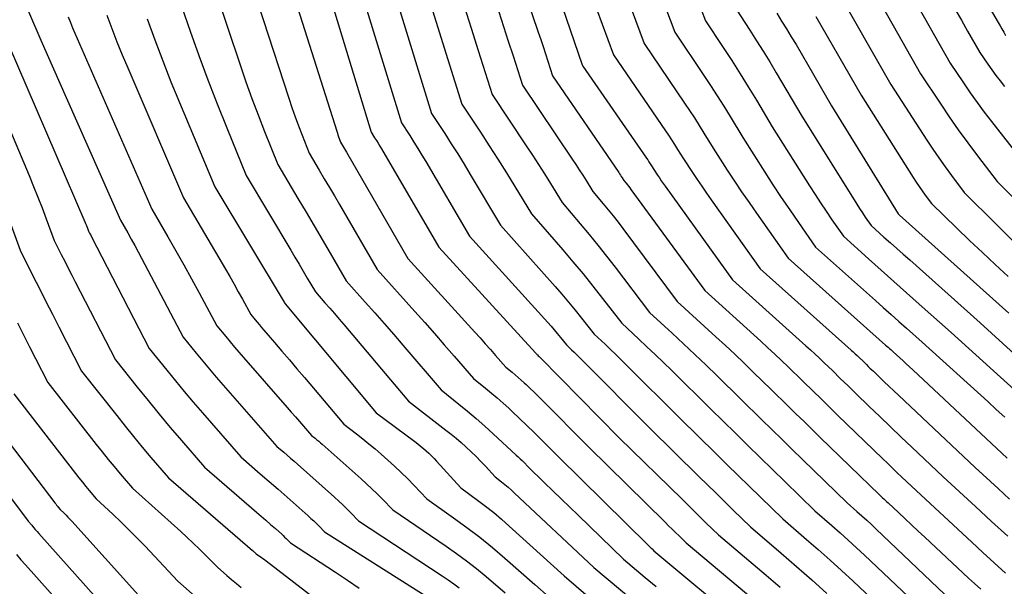
# Model space of a CAD drawing. Units: inches. Extents: x 2627976 to 2630766, y 1490164 to 1493836.
# Drawn here: x 2628454 to 2628529, y 1491533 to 1491576 of the extents above; entities that cross this region are included whole.
import ezdxf

# ---------------------------------------------------------------- set-up
doc = ezdxf.new("R2010")
doc.units = ezdxf.units.IN
doc.header["$MEASUREMENT"] = 0
doc.layers.add('Tile_2737_18_SE_contour_2ft', color=138, linetype='Continuous')

msp = doc.modelspace()

# ---------------------------------------------------------------- linework, layer by layer
at = {"layer": 'Tile_2737_18_SE_contour_2ft'}
for points in [[(2628500.512, 1491591.966, 8700), (2628506.5, 1491576.29, 8700), (2628507.869, 1491574.229, 8700), (2628508.523, 1491573.228, 8700), (2628509.167, 1491572.221, 8700), (2628509.797, 1491571.206, 8700), (2628510.416, 1491570.184, 8700), (2628511.64, 1491568.13, 8700), (2628514.511, 1491563.596, 8700), (2628514.93, 1491562.943, 8700), (2628515.354, 1491562.294, 8700), (2628515.784, 1491561.65, 8700), (2628516.22, 1491561.008, 8700), (2628517.1, 1491559.73, 8700), (2628519.043, 1491557.998, 8700), (2628520.015, 1491557.132, 8700), (2628520.986, 1491556.266, 8700), (2628521.957, 1491555.399, 8700), (2628522.928, 1491554.532, 8700), (2628525.38, 1491552.34, 8700), (2628532.96, 1491545.484, 8700)], [(2628491.2, 1491589.96, 8708), (2628497.045, 1491572.909, 8708), (2628497.09, 1491572.79, 8708), (2628501.972, 1491565.737, 8708), (2628502.071, 1491565.594, 8708), (2628502.167, 1491565.449, 8708), (2628502.262, 1491565.303, 8708), (2628502.355, 1491565.156, 8708), (2628502.54, 1491564.86, 8708), (2628502.825, 1491564.43, 8708), (2628502.97, 1491564.217, 8708), (2628503.115, 1491564.004, 8708), (2628503.263, 1491563.793, 8708), (2628503.412, 1491563.582, 8708), (2628508.59, 1491556.39, 8708), (2628514.218, 1491551.331, 8708), (2628514.567, 1491551.015, 8708), (2628514.913, 1491550.696, 8708), (2628515.257, 1491550.375, 8708), (2628515.599, 1491550.051, 8708), (2628516.28, 1491549.4, 8708), (2628516.868, 1491548.821, 8708), (2628517.163, 1491548.532, 8708), (2628517.458, 1491548.244, 8708), (2628517.754, 1491547.956, 8708), (2628518.051, 1491547.669, 8708), (2628519.09, 1491546.668, 8708), (2628519.907, 1491545.882, 8708), (2628520.727, 1491545.099, 8708), (2628521.549, 1491544.316, 8708), (2628522.371, 1491543.536, 8708), (2628524.78, 1491541.26, 8708), (2628527.251, 1491538.975, 8708), (2628528.487, 1491537.833, 8708), (2628529.724, 1491536.692, 8708)], [(2628489, 1491589.15, 8710), (2628493.665, 1491575.417, 8710), (2628493.853, 1491574.859, 8710), (2628494.038, 1491574.301, 8710), (2628494.221, 1491573.741, 8710), (2628494.402, 1491573.181, 8710), (2628494.76, 1491572.06, 8710), (2628499.845, 1491564.627, 8710), (2628499.911, 1491564.529, 8710), (2628499.977, 1491564.43, 8710), (2628500.041, 1491564.331, 8710), (2628500.104, 1491564.231, 8710), (2628500.23, 1491564.03, 8710), (2628500.417, 1491563.803, 8710), (2628500.51, 1491563.689, 8710), (2628500.601, 1491563.572, 8710), (2628500.691, 1491563.455, 8710), (2628500.779, 1491563.337, 8710), (2628506.46, 1491555.56, 8710), (2628510.751, 1491551.671, 8710), (2628511.29, 1491551.178, 8710), (2628511.824, 1491550.682, 8710), (2628512.355, 1491550.181, 8710), (2628512.882, 1491549.676, 8710), (2628513.93, 1491548.66, 8710), (2628514.848, 1491547.763, 8710), (2628515.308, 1491547.315, 8710), (2628515.768, 1491546.867, 8710), (2628516.228, 1491546.421, 8710), (2628516.689, 1491545.974, 8710), (2628520.113, 1491542.66, 8710), (2628520.481, 1491542.305, 8710), (2628520.849, 1491541.951, 8710), (2628521.219, 1491541.597, 8710), (2628521.589, 1491541.244, 8710), (2628522.33, 1491540.54, 8710), (2628526.969, 1491536.247, 8710), (2628527.828, 1491535.452, 8710), (2628528.687, 1491534.659, 8710), (2628529.548, 1491533.866, 8710)], [(2628499.602, 1491587.47, 8702), (2628504.15, 1491575.42, 8702), (2628506.38, 1491572.093, 8702), (2628506.898, 1491571.308, 8702), (2628507.408, 1491570.519, 8702), (2628507.907, 1491569.722, 8702), (2628508.398, 1491568.921, 8702), (2628509.37, 1491567.31, 8702), (2628511.062, 1491564.668, 8702), (2628511.695, 1491563.693, 8702), (2628512.334, 1491562.722, 8702), (2628512.985, 1491561.759, 8702), (2628513.643, 1491560.8, 8702), (2628514.97, 1491558.89, 8702), (2628519.569, 1491554.798, 8702), (2628520.167, 1491554.266, 8702), (2628520.764, 1491553.734, 8702), (2628521.361, 1491553.2, 8702), (2628521.957, 1491552.667, 8702), (2628523.15, 1491551.6, 8702), (2628528.189, 1491547.036, 8702), (2628528.849, 1491546.437, 8702), (2628529.507, 1491545.836, 8702)], [(2628473.24, 1491583.38, 8724), (2628478.181, 1491567.796, 8724), (2628478.226, 1491567.657, 8724), (2628478.273, 1491567.518, 8724), (2628478.323, 1491567.381, 8724), (2628478.375, 1491567.244, 8724), (2628478.48, 1491566.97, 8724), (2628478.632, 1491566.712, 8724), (2628478.707, 1491566.582, 8724), (2628478.783, 1491566.453, 8724), (2628478.858, 1491566.324, 8724), (2628478.933, 1491566.194, 8724), (2628483.65, 1491558.03, 8724), (2628488.786, 1491552.379, 8724), (2628489.189, 1491551.933, 8724), (2628489.59, 1491551.484, 8724), (2628489.987, 1491551.033, 8724), (2628490.383, 1491550.58, 8724), (2628491.17, 1491549.67, 8724), (2628491.653, 1491549.288, 8724), (2628491.892, 1491549.093, 8724), (2628492.128, 1491548.895, 8724), (2628492.359, 1491548.692, 8724), (2628492.586, 1491548.485, 8724), (2628492.73, 1491548.35, 8724), (2628493.025, 1491548.071, 8724), (2628493.319, 1491547.79, 8724), (2628493.608, 1491547.505, 8724), (2628493.896, 1491547.218, 8724), (2628497.55, 1491543.53, 8724), (2628503.408, 1491537.768, 8724), (2628503.677, 1491537.504, 8724), (2628503.945, 1491537.241, 8724), (2628504.213, 1491536.978, 8724), (2628504.482, 1491536.715, 8724), (2628505.02, 1491536.19, 8724), (2628510.291, 1491531.764, 8724)], [(2628470.55, 1491582.46, 8726), (2628474.501, 1491570.332, 8726), (2628474.739, 1491569.621, 8726), (2628474.986, 1491568.913, 8726), (2628475.245, 1491568.209, 8726), (2628475.513, 1491567.508, 8726), (2628476.06, 1491566.11, 8726), (2628476.837, 1491564.799, 8726), (2628477.224, 1491564.144, 8726), (2628477.611, 1491563.487, 8726), (2628477.996, 1491562.829, 8726), (2628478.38, 1491562.172, 8726), (2628481.28, 1491557.18, 8726), (2628484.176, 1491553.962, 8726), (2628484.937, 1491553.112, 8726), (2628485.694, 1491552.256, 8726), (2628486.445, 1491551.397, 8726), (2628487.192, 1491550.532, 8726), (2628488.68, 1491548.8, 8726), (2628489.602, 1491548.065, 8726), (2628490.059, 1491547.692, 8726), (2628490.511, 1491547.313, 8726), (2628490.953, 1491546.923, 8726), (2628491.389, 1491546.527, 8726), (2628491.662, 1491546.273, 8726), (2628492.228, 1491545.741, 8726), (2628492.789, 1491545.205, 8726), (2628493.344, 1491544.662, 8726), (2628493.894, 1491544.115, 8726), (2628495.21, 1491542.79, 8726), (2628502.103, 1491536.01, 8726), (2628502.178, 1491535.936, 8726), (2628502.252, 1491535.863, 8726), (2628502.326, 1491535.79, 8726), (2628502.401, 1491535.717, 8726), (2628502.55, 1491535.57, 8726), (2628509.434, 1491529.841, 8726)], [(2628476.137, 1491583.14, 8722), (2628480.82, 1491567.73, 8722), (2628481.092, 1491567.305, 8722), (2628481.226, 1491567.091, 8722), (2628481.359, 1491566.876, 8722), (2628481.489, 1491566.66, 8722), (2628481.618, 1491566.442, 8722), (2628486.02, 1491558.89, 8722), (2628493.455, 1491550.781, 8722), (2628493.49, 1491550.743, 8722), (2628493.524, 1491550.704, 8722), (2628493.558, 1491550.666, 8722), (2628493.593, 1491550.628, 8722), (2628493.66, 1491550.55, 8722), (2628493.726, 1491550.499, 8722), (2628493.824, 1491550.407, 8722), (2628499.89, 1491544.26, 8722), (2628504.706, 1491539.53, 8722), (2628505.171, 1491539.074, 8722), (2628505.636, 1491538.619, 8722), (2628506.102, 1491538.164, 8722), (2628506.568, 1491537.709, 8722), (2628507.5, 1491536.8, 8722), (2628511.165, 1491533.696, 8722), (2628512.237, 1491532.776, 8722)], [(2628525.18, 1491582.68, 8684), (2628528.993, 1491576.155, 8684), (2628529.137, 1491575.908, 8684), (2628529.28, 1491575.661, 8684), (2628529.423, 1491575.413, 8684), (2628529.566, 1491575.166, 8684)], [(2628467.86, 1491581.53, 8728), (2628470.753, 1491572.896, 8728), (2628471.197, 1491571.608, 8728), (2628471.657, 1491570.325, 8728), (2628472.138, 1491569.05, 8728), (2628472.635, 1491567.78, 8728), (2628473.65, 1491565.25, 8728), (2628475.203, 1491562.637, 8728), (2628475.825, 1491561.586, 8728), (2628476.446, 1491560.536, 8728), (2628477.064, 1491559.483, 8728), (2628477.68, 1491558.429, 8728), (2628478.91, 1491556.32, 8728), (2628480.376, 1491554.678, 8728), (2628481.107, 1491553.854, 8728), (2628481.833, 1491553.027, 8728), (2628482.554, 1491552.195, 8728), (2628483.27, 1491551.359, 8728), (2628486.19, 1491547.93, 8728), (2628487.553, 1491546.843, 8728), (2628488.228, 1491546.293, 8728), (2628488.896, 1491545.732, 8728), (2628489.55, 1491545.158, 8728), (2628490.197, 1491544.573, 8728), (2628491.972, 1491542.934, 8728), (2628492.124, 1491542.792, 8728), (2628492.276, 1491542.647, 8728), (2628492.426, 1491542.502, 8728), (2628492.575, 1491542.356, 8728), (2628492.87, 1491542.06, 8728), (2628494.152, 1491540.806, 8728), (2628494.794, 1491540.18, 8728), (2628495.436, 1491539.554, 8728), (2628496.079, 1491538.929, 8728), (2628496.723, 1491538.305, 8728), (2628500.2, 1491534.94, 8728), (2628501.887, 1491533.535, 8728), (2628502.73, 1491532.833, 8728)], [(2628465.16, 1491580.6, 8730), (2628466.924, 1491575.49, 8730), (2628467.587, 1491573.622, 8730), (2628468.271, 1491571.76, 8730), (2628468.987, 1491569.911, 8730), (2628469.724, 1491568.07, 8730), (2628471.23, 1491564.4, 8730), (2628474.656, 1491558.66, 8730), (2628474.972, 1491558.128, 8730), (2628475.287, 1491557.595, 8730), (2628475.602, 1491557.062, 8730), (2628475.915, 1491556.528, 8730), (2628476.54, 1491555.46, 8730), (2628477.276, 1491554.63, 8730), (2628477.642, 1491554.214, 8730), (2628478.006, 1491553.796, 8730), (2628478.368, 1491553.375, 8730), (2628478.727, 1491552.952, 8730), (2628483.7, 1491547.06, 8730), (2628486.573, 1491544.848, 8730), (2628486.964, 1491544.538, 8730), (2628487.35, 1491544.222, 8730), (2628487.728, 1491543.896, 8730), (2628488.1, 1491543.563, 8730), (2628488.13, 1491543.536, 8730), (2628488.507, 1491543.179, 8730), (2628488.879, 1491542.817, 8730), (2628489.241, 1491542.444, 8730), (2628489.596, 1491542.066, 8730), (2628490.34, 1491541.25, 8730), (2628490.847, 1491540.864, 8730), (2628491.097, 1491540.666, 8730), (2628491.343, 1491540.464, 8730), (2628491.583, 1491540.254, 8730), (2628491.818, 1491540.04, 8730), (2628497.93, 1491534.29, 8730), (2628506.268, 1491527.297, 8730)], [(2628479.466, 1491580.448, 8720), (2628483.15, 1491568.45, 8720), (2628483.785, 1491567.464, 8720), (2628484.1, 1491566.968, 8720), (2628484.41, 1491566.471, 8720), (2628484.715, 1491565.97, 8720), (2628485.016, 1491565.466, 8720), (2628488.39, 1491559.75, 8720), (2628494.395, 1491553.103, 8720), (2628494.642, 1491552.825, 8720), (2628494.887, 1491552.544, 8720), (2628495.126, 1491552.258, 8720), (2628495.362, 1491551.97, 8720), (2628495.83, 1491551.39, 8720), (2628496.226, 1491551.015, 8720), (2628496.423, 1491550.826, 8720), (2628496.619, 1491550.636, 8720), (2628496.814, 1491550.445, 8720), (2628497.007, 1491550.252, 8720), (2628502.23, 1491544.99, 8720), (2628506.004, 1491541.287, 8720), (2628506.664, 1491540.64, 8720), (2628507.324, 1491539.993, 8720), (2628507.986, 1491539.347, 8720), (2628508.647, 1491538.701, 8720), (2628509.97, 1491537.41, 8720), (2628512.335, 1491535.391, 8720), (2628513.511, 1491534.373, 8720), (2628514.678, 1491533.346, 8720), (2628515.832, 1491532.302, 8720)], [(2628499.793, 1491579.931, 8704), (2628501.8, 1491574.54, 8704), (2628504.899, 1491569.964, 8704), (2628505.278, 1491569.393, 8704), (2628505.652, 1491568.821, 8704), (2628506.018, 1491568.242, 8704), (2628506.378, 1491567.66, 8704), (2628507.09, 1491566.49, 8704), (2628508.18, 1491564.814, 8704), (2628508.73, 1491563.979, 8704), (2628509.286, 1491563.148, 8704), (2628509.852, 1491562.323, 8704), (2628510.423, 1491561.503, 8704), (2628512.85, 1491558.06, 8704), (2628520.348, 1491551.383, 8704), (2628520.446, 1491551.296, 8704), (2628520.543, 1491551.209, 8704), (2628520.64, 1491551.122, 8704), (2628520.737, 1491551.034, 8704), (2628520.93, 1491550.86, 8704), (2628521.432, 1491550.402, 8704), (2628521.683, 1491550.172, 8704), (2628521.933, 1491549.941, 8704), (2628522.182, 1491549.71, 8704), (2628522.431, 1491549.478, 8704), (2628529.68, 1491542.7, 8704)], [(2628518.717, 1491579.835, 8690), (2628523.02, 1491572.22, 8690), (2628524.526, 1491569.945, 8690), (2628525.221, 1491568.919, 8690), (2628525.93, 1491567.903, 8690), (2628526.659, 1491566.901, 8690), (2628527.403, 1491565.909, 8690), (2628528.91, 1491563.94, 8690), (2628535.407, 1491557.516, 8690)], [(2628516.53, 1491578.805, 8692), (2628520.75, 1491571.4, 8692), (2628523.517, 1491567.118, 8692), (2628523.972, 1491566.431, 8692), (2628524.436, 1491565.749, 8692), (2628524.914, 1491565.077, 8692), (2628525.402, 1491564.412, 8692), (2628526.39, 1491563.09, 8692), (2628533.831, 1491555.714, 8692)], [(2628482.813, 1491577.751, 8718), (2628485.47, 1491569.17, 8718), (2628486.48, 1491567.622, 8718), (2628486.98, 1491566.845, 8718), (2628487.474, 1491566.064, 8718), (2628487.959, 1491565.277, 8718), (2628488.438, 1491564.486, 8718), (2628490.76, 1491560.6, 8718), (2628494.959, 1491555.867, 8718), (2628495.476, 1491555.275, 8718), (2628495.986, 1491554.676, 8718), (2628496.485, 1491554.069, 8718), (2628496.977, 1491553.456, 8718), (2628497.95, 1491552.22, 8718), (2628498.793, 1491551.435, 8718), (2628499.212, 1491551.04, 8718), (2628499.628, 1491550.643, 8718), (2628500.041, 1491550.241, 8718), (2628500.451, 1491549.837, 8718), (2628504.57, 1491545.73, 8718), (2628507.306, 1491543.047, 8718), (2628508.161, 1491542.209, 8718), (2628509.018, 1491541.371, 8718), (2628509.875, 1491540.536, 8718), (2628510.733, 1491539.7, 8718), (2628512.45, 1491538.03, 8718), (2628514.271, 1491536.457, 8718), (2628515.177, 1491535.664, 8718), (2628516.075, 1491534.864, 8718), (2628516.963, 1491534.053, 8718), (2628517.845, 1491533.234, 8718), (2628522.15, 1491529.18, 8718)], [(2628487.964, 1491577.399, 8714), (2628488.51, 1491575.707, 8714), (2628489.05, 1491574.011, 8714), (2628490.12, 1491570.62, 8714), (2628492.74, 1491566.692, 8714), (2628493.214, 1491565.972, 8714), (2628493.683, 1491565.249, 8714), (2628494.143, 1491564.521, 8714), (2628494.598, 1491563.789, 8714), (2628495.5, 1491562.32, 8714), (2628496.886, 1491560.696, 8714), (2628497.572, 1491559.878, 8714), (2628498.248, 1491559.052, 8714), (2628498.911, 1491558.215, 8714), (2628499.564, 1491557.371, 8714), (2628502.21, 1491553.89, 8714), (2628503.96, 1491552.28, 8714), (2628504.831, 1491551.471, 8714), (2628505.696, 1491550.656, 8714), (2628506.553, 1491549.833, 8714), (2628507.406, 1491549.003, 8714), (2628509.25, 1491547.19, 8714), (2628510.821, 1491545.655, 8714), (2628511.606, 1491544.886, 8714), (2628512.393, 1491544.12, 8714), (2628513.179, 1491543.353, 8714), (2628513.967, 1491542.587, 8714), (2628517.39, 1491539.26, 8714), (2628518.145, 1491538.597, 8714), (2628518.521, 1491538.263, 8714), (2628518.893, 1491537.927, 8714), (2628519.261, 1491537.586, 8714), (2628519.627, 1491537.242, 8714), (2628525.406, 1491531.732, 8714)], [(2628498.145, 1491577.205, 8706), (2628498.574, 1491576.023, 8706), (2628499.44, 1491573.66, 8706), (2628503.431, 1491567.845, 8706), (2628503.671, 1491567.49, 8706), (2628503.908, 1491567.133, 8706), (2628504.14, 1491566.772, 8706), (2628504.368, 1491566.409, 8706), (2628504.82, 1491565.68, 8706), (2628505.513, 1491564.624, 8706), (2628505.862, 1491564.098, 8706), (2628506.216, 1491563.574, 8706), (2628506.575, 1491563.055, 8706), (2628506.939, 1491562.538, 8706), (2628510.72, 1491557.23, 8706), (2628517.693, 1491550.993, 8706), (2628517.849, 1491550.852, 8706), (2628518.005, 1491550.71, 8706), (2628518.16, 1491550.566, 8706), (2628518.314, 1491550.421, 8706), (2628518.62, 1491550.13, 8706), (2628518.882, 1491549.873, 8706), (2628519.012, 1491549.744, 8706), (2628519.144, 1491549.616, 8706), (2628519.276, 1491549.488, 8706), (2628519.408, 1491549.361, 8706), (2628519.871, 1491548.916, 8706), (2628520.236, 1491548.567, 8706), (2628520.601, 1491548.218, 8706), (2628520.967, 1491547.871, 8706), (2628521.335, 1491547.525, 8706), (2628527.23, 1491541.98, 8706), (2628528.993, 1491540.35, 8706), (2628529.875, 1491539.535, 8706)], [(2628508.86, 1491577.17, 8698), (2628509.914, 1491575.562, 8698), (2628510.436, 1491574.755, 8698), (2628510.949, 1491573.942, 8698), (2628511.451, 1491573.123, 8698), (2628511.945, 1491572.298, 8698), (2628513.92, 1491568.95, 8698), (2628517.926, 1491562.534, 8698), (2628518.136, 1491562.2, 8698), (2628518.35, 1491561.869, 8698), (2628518.567, 1491561.54, 8698), (2628518.787, 1491561.212, 8698), (2628519.23, 1491560.56, 8698), (2628520.219, 1491559.678, 8698), (2628520.714, 1491559.237, 8698), (2628521.208, 1491558.796, 8698), (2628521.703, 1491558.354, 8698), (2628522.197, 1491557.913, 8698), (2628527.6, 1491553.08, 8698), (2628532.235, 1491548.865, 8698)], [(2628522.887, 1491577.281, 8688), (2628525.3, 1491573.03, 8688), (2628526.328, 1491571.512, 8688), (2628526.85, 1491570.758, 8688), (2628527.382, 1491570.012, 8688), (2628527.929, 1491569.277, 8688), (2628528.487, 1491568.549, 8688), (2628531.43, 1491564.79, 8688)], [(2628454.49, 1491576.99, 8738), (2628455.454, 1491574.79, 8738), (2628455.937, 1491573.689, 8738), (2628456.421, 1491572.59, 8738), (2628456.906, 1491571.49, 8738), (2628457.392, 1491570.392, 8738), (2628461.57, 1491560.97, 8738), (2628462.118, 1491560.003, 8738), (2628462.39, 1491559.518, 8738), (2628462.659, 1491559.032, 8738), (2628462.924, 1491558.543, 8738), (2628463.185, 1491558.051, 8738), (2628466.38, 1491551.99, 8738), (2628467.384, 1491550.749, 8738), (2628467.89, 1491550.132, 8738), (2628468.401, 1491549.519, 8738), (2628468.919, 1491548.911, 8738), (2628469.442, 1491548.309, 8738), (2628473.58, 1491543.6, 8738), (2628474.11, 1491543.144, 8738), (2628474.374, 1491542.915, 8738), (2628474.638, 1491542.686, 8738), (2628474.9, 1491542.455, 8738), (2628475.162, 1491542.223, 8738), (2628478.01, 1491539.685, 8738), (2628478.329, 1491539.395, 8738), (2628478.644, 1491539.102, 8738), (2628478.952, 1491538.801, 8738), (2628479.257, 1491538.496, 8738), (2628479.86, 1491537.88, 8738), (2628486.29, 1491533.655, 8738), (2628486.733, 1491533.354, 8738), (2628487.168, 1491533.044, 8738), (2628487.594, 1491532.72, 8738)], [(2628457.551, 1491576.576, 8736), (2628457.714, 1491576.164, 8736), (2628457.884, 1491575.755, 8736), (2628458.059, 1491575.347, 8736), (2628463.98, 1491561.82, 8736), (2628465.214, 1491559.691, 8736), (2628465.827, 1491558.624, 8736), (2628466.432, 1491557.552, 8736), (2628467.027, 1491556.476, 8736), (2628467.616, 1491555.394, 8736), (2628468.98, 1491552.86, 8736), (2628469.648, 1491552.04, 8736), (2628469.984, 1491551.632, 8736), (2628470.323, 1491551.226, 8736), (2628470.666, 1491550.824, 8736), (2628471.013, 1491550.424, 8736), (2628474.378, 1491546.586, 8736), (2628474.69, 1491546.23, 8736), (2628475.001, 1491545.873, 8736), (2628475.312, 1491545.516, 8736), (2628475.621, 1491545.157, 8736), (2628476.24, 1491544.44, 8736), (2628476.52, 1491544.218, 8736), (2628476.66, 1491544.106, 8736), (2628476.797, 1491543.992, 8736), (2628476.933, 1491543.876, 8736), (2628477.068, 1491543.758, 8736), (2628480.045, 1491541.11, 8736), (2628480.465, 1491540.727, 8736), (2628480.88, 1491540.338, 8736), (2628481.287, 1491539.94, 8736), (2628481.687, 1491539.536, 8736), (2628482.48, 1491538.72, 8736), (2628486.593, 1491535.921, 8736), (2628487.379, 1491535.368, 8736), (2628488.152, 1491534.8, 8736), (2628488.908, 1491534.208, 8736), (2628489.651, 1491533.6, 8736), (2628491.12, 1491532.36, 8736)], [(2628460.516, 1491576.707, 8734), (2628460.898, 1491575.688, 8734), (2628461.29, 1491574.674, 8734), (2628461.7, 1491573.667, 8734), (2628462.12, 1491572.664, 8734), (2628466.4, 1491562.68, 8734), (2628469.626, 1491557.206, 8734), (2628469.961, 1491556.632, 8734), (2628470.292, 1491556.056, 8734), (2628470.618, 1491555.477, 8734), (2628470.94, 1491554.895, 8734), (2628471.58, 1491553.73, 8734), (2628471.908, 1491553.327, 8734), (2628472.073, 1491553.127, 8734), (2628472.239, 1491552.927, 8734), (2628472.406, 1491552.729, 8734), (2628472.575, 1491552.531, 8734), (2628473.393, 1491551.583, 8734), (2628473.971, 1491550.911, 8734), (2628474.547, 1491550.238, 8734), (2628475.122, 1491549.565, 8734), (2628475.696, 1491548.889, 8734), (2628478.73, 1491545.31, 8734), (2628479.7, 1491544.564, 8734), (2628480.181, 1491544.185, 8734), (2628480.657, 1491543.801, 8734), (2628481.125, 1491543.406, 8734), (2628481.587, 1491543.005, 8734), (2628482.11, 1491542.542, 8734), (2628482.63, 1491542.069, 8734), (2628483.142, 1491541.587, 8734), (2628483.641, 1491541.093, 8734), (2628484.131, 1491540.59, 8734), (2628485.1, 1491539.57, 8734), (2628487.154, 1491538.116, 8734), (2628488.169, 1491537.374, 8734), (2628489.167, 1491536.611, 8734), (2628490.142, 1491535.818, 8734), (2628491.101, 1491535.005, 8734), (2628493.39, 1491533, 8734), (2628497.8, 1491529.098, 8734)], [(2628463.619, 1491576.435, 8732), (2628464.207, 1491574.818, 8732), (2628464.814, 1491573.208, 8732), (2628465.447, 1491571.607, 8732), (2628466.099, 1491570.015, 8732), (2628468.81, 1491563.54, 8732), (2628474.135, 1491554.669, 8732), (2628474.17, 1491554.61, 8732), (2628474.215, 1491554.557, 8732), (2628481.22, 1491546.18, 8732), (2628484.175, 1491543.97, 8732), (2628484.398, 1491543.8, 8732), (2628484.619, 1491543.625, 8732), (2628484.834, 1491543.444, 8732), (2628485.047, 1491543.259, 8732), (2628485.255, 1491543.07, 8732), (2628485.458, 1491542.875, 8732), (2628485.655, 1491542.675, 8732), (2628485.847, 1491542.469, 8732), (2628487.72, 1491540.41, 8732), (2628488.992, 1491539.475, 8732), (2628489.621, 1491538.998, 8732), (2628490.239, 1491538.509, 8732), (2628490.842, 1491538.001, 8732), (2628491.434, 1491537.48, 8732), (2628495.66, 1491533.65, 8732), (2628503.219, 1491527.152, 8732)], [(2628485.57, 1491576.99, 8716), (2628486.184, 1491575.039, 8716), (2628487.79, 1491569.89, 8716), (2628489.225, 1491567.719, 8716), (2628489.897, 1491566.69, 8716), (2628490.56, 1491565.654, 8716), (2628491.212, 1491564.612, 8716), (2628491.855, 1491563.564, 8716), (2628493.13, 1491561.46, 8716), (2628495.546, 1491558.684, 8716), (2628496.329, 1491557.768, 8716), (2628497.102, 1491556.842, 8716), (2628497.859, 1491555.905, 8716), (2628498.605, 1491554.958, 8716), (2628500.08, 1491553.05, 8716), (2628501.372, 1491551.855, 8716), (2628502.015, 1491551.254, 8716), (2628502.655, 1491550.649, 8716), (2628503.287, 1491550.038, 8716), (2628503.916, 1491549.422, 8716), (2628506.91, 1491546.46, 8716), (2628508.807, 1491544.602, 8716), (2628509.756, 1491543.673, 8716), (2628510.705, 1491542.746, 8716), (2628511.655, 1491541.818, 8716), (2628512.606, 1491540.892, 8716), (2628514.92, 1491538.64, 8716), (2628516.206, 1491537.522, 8716), (2628516.845, 1491536.959, 8716), (2628517.479, 1491536.39, 8716), (2628518.106, 1491535.814, 8716), (2628518.728, 1491535.231, 8716), (2628524.5, 1491529.76, 8716)], [(2628490.621, 1491576.978, 8712), (2628490.993, 1491575.853, 8712), (2628491.36, 1491574.727, 8712), (2628491.722, 1491573.599, 8712), (2628492.44, 1491571.34, 8712), (2628496.271, 1491565.664, 8712), (2628496.545, 1491565.254, 8712), (2628496.815, 1491564.841, 8712), (2628497.08, 1491564.426, 8712), (2628497.341, 1491564.008, 8712), (2628497.86, 1491563.17, 8712), (2628498.644, 1491562.237, 8712), (2628499.032, 1491561.767, 8712), (2628499.414, 1491561.293, 8712), (2628499.788, 1491560.812, 8712), (2628500.157, 1491560.327, 8712), (2628504.34, 1491554.72, 8712), (2628507.311, 1491552.008, 8712), (2628508.035, 1491551.341, 8712), (2628508.756, 1491550.669, 8712), (2628509.469, 1491549.989, 8712), (2628510.178, 1491549.305, 8712), (2628511.59, 1491547.93, 8712), (2628512.835, 1491546.712, 8712), (2628513.458, 1491546.103, 8712), (2628514.082, 1491545.495, 8712), (2628514.706, 1491544.886, 8712), (2628515.33, 1491544.28, 8712), (2628519.87, 1491539.87, 8712), (2628520.094, 1491539.673, 8712), (2628520.205, 1491539.574, 8712), (2628520.316, 1491539.474, 8712), (2628520.426, 1491539.373, 8712), (2628520.535, 1491539.271, 8712), (2628521.333, 1491538.521, 8712), (2628521.84, 1491538.044, 8712), (2628522.348, 1491537.567, 8712), (2628522.857, 1491537.091, 8712), (2628523.366, 1491536.616, 8712), (2628526.724, 1491533.485, 8712), (2628527.187, 1491533.054, 8712), (2628527.651, 1491532.624, 8712)], [(2628511.98, 1491576.863, 8696), (2628512.361, 1491576.267, 8696), (2628512.736, 1491575.667, 8696), (2628513.102, 1491575.062, 8696), (2628513.463, 1491574.454, 8696), (2628516.2, 1491569.76, 8696), (2628521.32, 1491561.447, 8696), (2628521.35, 1491561.4, 8696), (2628521.411, 1491561.346, 8696), (2628529.82, 1491553.82, 8696)], [(2628514.989, 1491576.627, 8694), (2628518.47, 1491570.58, 8694), (2628522.473, 1491564.237, 8694), (2628522.693, 1491563.897, 8694), (2628522.917, 1491563.559, 8694), (2628523.148, 1491563.226, 8694), (2628523.383, 1491562.896, 8694), (2628523.86, 1491562.24, 8694), (2628525.816, 1491560.356, 8694), (2628526.797, 1491559.418, 8694), (2628527.783, 1491558.484, 8694), (2628528.776, 1491557.558, 8694), (2628529.774, 1491556.636, 8694)], [(2628525.691, 1491577.146, 8686), (2628526.165, 1491576.323, 8686), (2628526.637, 1491575.499, 8686), (2628527.58, 1491573.85, 8686), (2628528.19, 1491572.966, 8686), (2628528.5, 1491572.527, 8686), (2628528.815, 1491572.093, 8686), (2628529.14, 1491571.666, 8686), (2628529.471, 1491571.244, 8686)], [(2628449.77, 1491575.72, 8742), (2628454.555, 1491564.394, 8742), (2628454.896, 1491563.569, 8742), (2628455.229, 1491562.742, 8742), (2628455.551, 1491561.91, 8742), (2628455.865, 1491561.075, 8742), (2628456.48, 1491559.4, 8742), (2628457.016, 1491558.341, 8742), (2628457.284, 1491557.812, 8742), (2628457.553, 1491557.283, 8742), (2628457.824, 1491556.756, 8742), (2628458.095, 1491556.228, 8742), (2628461.18, 1491550.25, 8742), (2628462.845, 1491548.157, 8742), (2628463.683, 1491547.116, 8742), (2628464.53, 1491546.081, 8742), (2628465.39, 1491545.057, 8742), (2628466.258, 1491544.041, 8742), (2628468.03, 1491541.99, 8742), (2628472.012, 1491538.55, 8742), (2628472.376, 1491538.234, 8742), (2628472.74, 1491537.917, 8742), (2628473.102, 1491537.598, 8742), (2628473.463, 1491537.278, 8742), (2628473.95, 1491536.844, 8742), (2628474.065, 1491536.739, 8742), (2628474.179, 1491536.633, 8742), (2628474.291, 1491536.524, 8742), (2628474.401, 1491536.413, 8742), (2628474.62, 1491536.19, 8742), (2628478.087, 1491533.929, 8742), (2628478.998, 1491533.325, 8742), (2628479.903, 1491532.713, 8742)], [(2628452.13, 1491576.35, 8740), (2628458.837, 1491560.84, 8740), (2628458.886, 1491560.723, 8740), (2628458.935, 1491560.605, 8740), (2628458.982, 1491560.487, 8740), (2628459.029, 1491560.368, 8740), (2628459.12, 1491560.13, 8740), (2628459.194, 1491559.982, 8740), (2628459.232, 1491559.907, 8740), (2628459.269, 1491559.833, 8740), (2628459.307, 1491559.759, 8740), (2628459.345, 1491559.685, 8740), (2628463.78, 1491551.12, 8740), (2628465.116, 1491549.455, 8740), (2628465.789, 1491548.626, 8740), (2628466.469, 1491547.803, 8740), (2628467.159, 1491546.989, 8740), (2628467.855, 1491546.18, 8740), (2628470.8, 1491542.8, 8740), (2628472.309, 1491541.497, 8740), (2628472.998, 1491540.899, 8740), (2628473.686, 1491540.298, 8740), (2628474.371, 1491539.695, 8740), (2628475.055, 1491539.089, 8740), (2628475.982, 1491538.263, 8740), (2628476.199, 1491538.067, 8740), (2628476.412, 1491537.868, 8740), (2628476.622, 1491537.664, 8740), (2628476.829, 1491537.458, 8740), (2628477.24, 1491537.04, 8740), (2628486.024, 1491531.467, 8740)], [(2628452.744, 1491561.755, 8744), (2628453.85, 1491558.66, 8744), (2628454.84, 1491556.695, 8744), (2628455.337, 1491555.712, 8744), (2628455.835, 1491554.73, 8744), (2628456.335, 1491553.75, 8744), (2628456.837, 1491552.771, 8744), (2628458.58, 1491549.38, 8744), (2628461.275, 1491545.958, 8744), (2628461.921, 1491545.148, 8744), (2628462.573, 1491544.343, 8744), (2628463.235, 1491543.547, 8744), (2628463.903, 1491542.755, 8744), (2628465.25, 1491541.18, 8744), (2628471.716, 1491535.603, 8744), (2628471.755, 1491535.57, 8744), (2628471.793, 1491535.535, 8744), (2628471.832, 1491535.501, 8744), (2628471.87, 1491535.466, 8744), (2628471.947, 1491535.397, 8744), (2628471.99, 1491535.35, 8744), (2628472.25, 1491535.174, 8744), (2628472.379, 1491535.084, 8744), (2628472.507, 1491534.993, 8744), (2628472.633, 1491534.9, 8744), (2628472.758, 1491534.805, 8744), (2628480.03, 1491529.19, 8744)], [(2628453.646, 1491553.089, 8746), (2628454.11, 1491552.169, 8746), (2628454.576, 1491551.252, 8746), (2628455.043, 1491550.334, 8746), (2628455.98, 1491548.5, 8746), (2628459.705, 1491543.736, 8746), (2628460.156, 1491543.166, 8746), (2628460.611, 1491542.601, 8746), (2628461.073, 1491542.042, 8746), (2628461.539, 1491541.486, 8746), (2628462.48, 1491540.38, 8746), (2628466.191, 1491537.057, 8746), (2628466.676, 1491536.614, 8746), (2628467.155, 1491536.166, 8746), (2628467.625, 1491535.709, 8746), (2628468.089, 1491535.245, 8746), (2628469.01, 1491534.31, 8746), (2628469.739, 1491533.683, 8746), (2628470.105, 1491533.372, 8746), (2628470.474, 1491533.064, 8746), (2628470.846, 1491532.76, 8746)], [(2628453.38, 1491547.63, 8748), (2628458.121, 1491541.501, 8748), (2628458.378, 1491541.173, 8748), (2628458.637, 1491540.849, 8748), (2628458.9, 1491540.527, 8748), (2628459.165, 1491540.207, 8748), (2628459.7, 1491539.57, 8748), (2628460.978, 1491538.383, 8748), (2628461.611, 1491537.782, 8748), (2628462.236, 1491537.174, 8748), (2628462.848, 1491536.552, 8748), (2628463.452, 1491535.923, 8748), (2628465.97, 1491533.24, 8748), (2628467.519, 1491531.882, 8748)], [(2628450.79, 1491546.76, 8750), (2628456.524, 1491539.255, 8750), (2628456.588, 1491539.172, 8750), (2628456.654, 1491539.088, 8750), (2628456.72, 1491539.006, 8750), (2628456.786, 1491538.923, 8750), (2628456.92, 1491538.76, 8750), (2628457.23, 1491538.464, 8750), (2628457.383, 1491538.315, 8750), (2628457.534, 1491538.163, 8750), (2628457.682, 1491538.008, 8750), (2628457.827, 1491537.85, 8750), (2628462.94, 1491532.17, 8750)], [(2628449.839, 1491544.013, 8752), (2628454.47, 1491537.85, 8752), (2628454.747, 1491537.533, 8752), (2628454.885, 1491537.374, 8752), (2628455.024, 1491537.216, 8752), (2628455.163, 1491537.059, 8752), (2628455.303, 1491536.901, 8752), (2628460.4, 1491531.19, 8752)], [(2628453.572, 1491535.282, 8754), (2628453.92, 1491534.887, 8754), (2628454.269, 1491534.493, 8754), (2628458.05, 1491530.24, 8754)]]:
    msp.add_polyline3d(points, dxfattribs=at)

doc.saveas('drawing.dxf')
